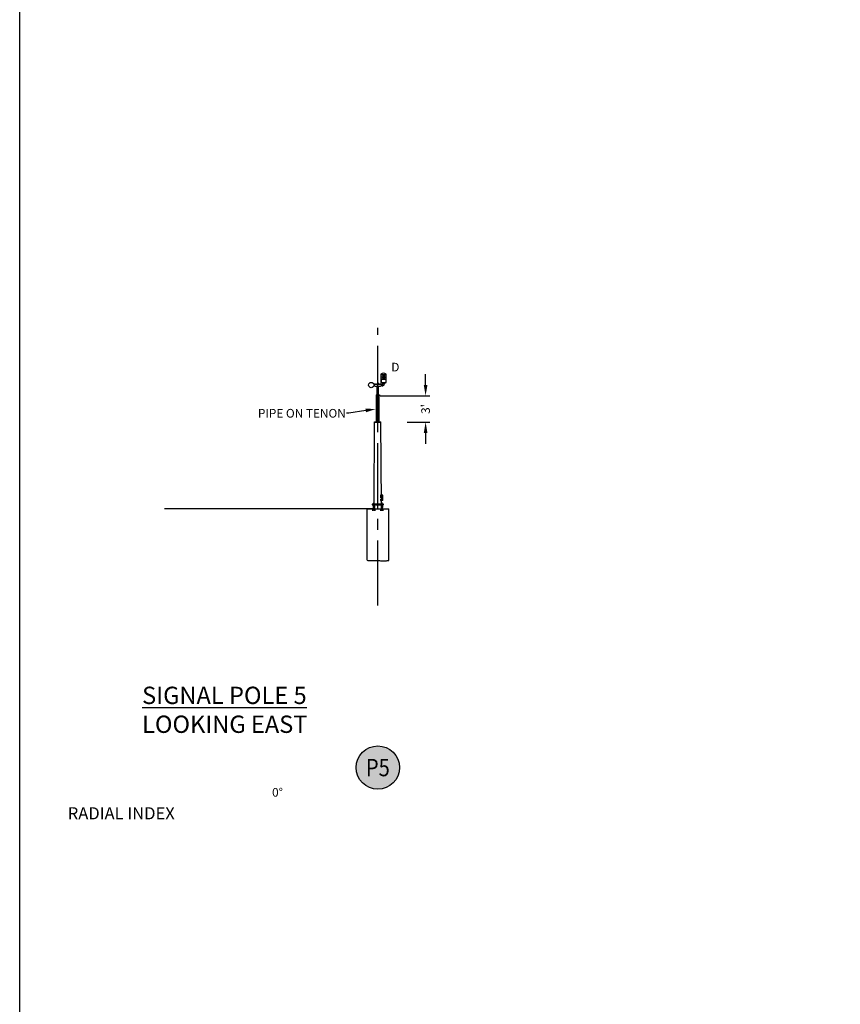
# Model space of a CAD drawing. Units: feet. Extents: x -493 to 543, y -166 to 297.
# Drawn here: x -493 to -399, y 43 to 157 of the extents above; entities that cross this region are included whole.
import ezdxf
from ezdxf import colors
from ezdxf.entities.mleader import LeaderData, LeaderLine
from ezdxf.enums import TextEntityAlignment as Align
from ezdxf.math import Vec2, Vec3

# ---------------------------------------------------------------- set-up
doc = ezdxf.new("R2010")
doc.units = ezdxf.units.FT
doc.header["$LTSCALE"] = 20
doc.header["$MEASUREMENT"] = 0
doc.linetypes.add('CENTER2', pattern=[1.125, 0.75, -0.125, 0.125, -0.125])
doc.linetypes.add('D05', pattern=[0.075, 0.05, -0.025])
for name, color, linetype in [('C-ANNO-T120', 4, 'Continuous'), ('C-ANNO-TEXT-T140', 5, 'Continuous'), ('C-ANNO-TEXT-T200', 6, 'Continuous'), ('C-TRAF-DETL-P11', 91, 'Continuous'), ('C-TRAF-SGNL-EQPM-ELEV', 1, 'Continuous'), ('C-TRAF-SGNL-POLE', 2, 'Continuous'), ('C-TRAF-SGNL-POLE-ELEV', 4, 'Continuous'), ('DL_P1', 1, 'Continuous'), ('DL_P5', 5, 'Continuous')]:
    doc.layers.add(name, color=color, linetype=linetype)
doc.styles.add('Dims', font='romansm.shx')
doc.styles.add('L100-1.0', font='romansm.shx', dxfattribs={"height": 0.1})
doc.styles.add('L100_10', font='romansm', dxfattribs={"height": 1})
doc.styles.add('L140-1.4', font='romansm.shx', dxfattribs={"height": 0.14})
doc.styles.add('L200-2', font='romansm.shx', dxfattribs={"height": 2})
doc.styles.get("Standard").update_dxf_attribs({"font": 'romans.shx'})
doc.styles.add('Traf Mark RS-T100 W0.85', font='romans.shx', dxfattribs={"width": 0.85, "height": 0.1})
doc.dimstyles.get("Standard").update_dxf_attribs({"dimtxt": 0.18, "dimasz": 0.18, "dimexe": 0.18, "dimexo": 0.0625, "dimgap": 0.09, "dimtad": 0, "dimtih": 1, "dimtoh": 1, "dimdec": 4, "dimzin": 0, "dimdsep": 46, "dimtxsty": 'Standard', "dimcen": 0.09, "dimadec": 0, "dimazin": 0, "dimtfac": 1, "dimtdec": 4, "dimtofl": 0, "dimtmove": 0, "dimatfit": 3, "dimfxl": 1, "dimtolj": 1, "dimtzin": 0, "dimarcsym": 0})

# ---------------------------------------------------------------- blocks, each defined once
blk = doc.blocks.new('TRANSPO 5100')
at = {"layer": 'DL_P1', "linetype": 'Continuous'}
for p, q in [((50.8, 384.4), (52.1, 384.4)), ((50.8, 384.2), (52.1, 384.2)), ((50.8, 384.1), (52.1, 384.1)), ((50.8, 384), (52.1, 384)), ((50.8, 383.9), (52.1, 383.9)), ((50.8, 383.7), (52.1, 383.7)), ((50.8, 383.6), (52.1, 383.6)), ((50.8, 383.5), (52.1, 383.5)), ((50.8, 383.4), (52.1, 383.4)), ((61.8, 384.4), (63.1, 384.4)), ((61.8, 384.2), (63.1, 384.2)), ((61.8, 384.1), (63.1, 384.1)), ((61.8, 384), (63.1, 384)), ((61.8, 383.9), (63.1, 383.9)), ((61.8, 383.7), (63.1, 383.7)), ((61.8, 383.6), (63.1, 383.6)), ((61.8, 383.5), (63.1, 383.5)), ((61.8, 383.4), (63.1, 383.4))]:
    blk.add_line(p, q, dxfattribs=at)
at = {"layer": 'DL_P5'}
for p, q in [((49.1, 382.4), (51.1, 382.4)), ((50.7, 389.7), (50.7, 389.3)), ((50.7, 389.3), (51.2, 388.9)), ((51.2, 388.4), (50.7, 388)), ((50.7, 388), (50.7, 386.3)), ((50.7, 386.3), (51.2, 385.9)), ((51.2, 385.4), (50.7, 385)), ((50.7, 385), (50.7, 384.6)), ((51.1, 389.7), (51.1, 389.3)), ((51.1, 385), (51.1, 384.6)), ((51.1, 382.4), (51.2, 382.8)), ((51.2, 382.8), (51.5, 382)), ((51.5, 382), (51.7, 382.4)), ((51.7, 382.4), (53.9, 382.4)), ((52.3, 389.3), (51.8, 388.9)), ((51.8, 388.4), (52.3, 388)), ((52.3, 386.3), (51.8, 385.9)), ((51.8, 385.4), (52.3, 385)), ((51.9, 389.7), (51.9, 389.3)), ((51.9, 385), (51.9, 384.6)), ((52.3, 389.7), (52.3, 389.3)), ((52.3, 388), (52.3, 386.3)), ((52.3, 385), (52.3, 384.6)), ((60.1, 382.4), (62.1, 382.4)), ((61.6, 389.7), (61.6, 389.3)), ((61.6, 389.3), (62.1, 388.9)), ((62.1, 388.4), (61.6, 388)), ((61.6, 388), (61.6, 386.3)), ((61.6, 386.3), (62.1, 385.9)), ((62.1, 385.4), (61.6, 385)), ((61.6, 385), (61.6, 384.6)), ((62, 389.7), (62, 389.3)), ((62, 385), (62, 384.6)), ((62.1, 382.4), (62.2, 382.8)), ((62.2, 382.8), (62.4, 382)), ((62.4, 382), (62.6, 382.4)), ((62.6, 382.4), (64.8, 382.4)), ((63.3, 389.3), (62.8, 388.9)), ((62.8, 388.4), (63.3, 388)), ((63.3, 386.3), (62.8, 385.9)), ((62.8, 385.4), (63.3, 385)), ((62.9, 389.7), (62.9, 389.3)), ((62.9, 385), (62.9, 384.6)), ((63.3, 389.7), (63.3, 389.3)), ((63.3, 388), (63.3, 386.3)), ((63.3, 385), (63.3, 384.6))]:
    blk.add_line(p, q, dxfattribs=at)
at = {"layer": 'DL_P5', "linetype": 'Continuous'}
for p, q in [((64.7, 390.8), (49.2, 390.8)), ((49.2, 390.8), (49.2, 389.8)), ((49.2, 389.8), (64.7, 389.8)), ((50.2, 389.8), (52.7, 389.8)), ((50.2, 384.6), (52.7, 384.6)), ((50.2, 384.5), (50.2, 384.6)), ((50.2, 384.5), (52.7, 384.5)), ((50.4, 384.5), (50.4, 382.4)), ((50.7, 389.3), (52.3, 389.3)), ((50.7, 388), (52.3, 388)), ((50.7, 386.3), (52.3, 386.3)), ((50.7, 385), (52.3, 385)), ((50.8, 384.5), (50.8, 382.4)), ((51.2, 388.5), (51.2, 388.7)), ((51.2, 385.6), (51.2, 385.8)), ((51.7, 388.5), (51.7, 388.7)), ((51.7, 385.6), (51.7, 385.8)), ((52.1, 384.5), (52.1, 382.4)), ((52.6, 384.5), (52.6, 382.4)), ((52.7, 384.5), (52.7, 384.6)), ((61.2, 389.8), (63.7, 389.8)), ((61.2, 384.6), (63.7, 384.6)), ((61.2, 384.5), (61.2, 384.6)), ((61.2, 384.5), (63.7, 384.5)), ((61.4, 384.5), (61.4, 382.4)), ((61.6, 389.3), (63.3, 389.3)), ((61.6, 388), (63.3, 388)), ((61.6, 386.3), (63.3, 386.3)), ((61.6, 385), (63.3, 385)), ((61.8, 384.5), (61.8, 382.4)), ((62.2, 388.5), (62.2, 388.7)), ((62.2, 385.6), (62.2, 385.8)), ((62.7, 388.5), (62.7, 388.7)), ((62.7, 385.6), (62.7, 385.8)), ((63.1, 384.5), (63.1, 382.4)), ((63.5, 384.5), (63.5, 382.4)), ((63.7, 384.5), (63.7, 384.6)), ((64.7, 389.8), (64.7, 390.8))]:
    blk.add_line(p, q, dxfattribs=at)
at = {"layer": 'DL_P5'}
for points in [[(52.5, 390.8), (52.5, 390.9), (50.5, 390.9), (50.5, 390.8)], [(52.5, 389.8), (52.5, 389.7), (50.5, 389.7), (50.5, 389.8)], [(52.2, 390.9), (52.2, 391.7), (52.1, 391.8), (50.9, 391.8), (50.7, 391.7), (50.7, 390.9)], [(51.1, 391.6), (50.9, 391.8)], [(52, 391.8), (52, 392.3), (51.8, 392.5), (51.2, 392.5), (51, 392.3), (51, 391.8)], [(52, 392.4), (51, 392.4)], [(52, 392.1), (51, 392.1)], [(51.1, 391.6), (51.2, 391.8)], [(51.1, 391.6), (51.1, 390.9)], [(51.7, 392.2), (51.2, 392.2)], [(51.7, 391.9), (51.2, 391.9)], [(51.8, 391.6), (51.7, 391.8)], [(51.8, 391.6), (52, 391.8)], [(51.8, 391.6), (51.8, 390.9)], [(63.4, 390.8), (63.4, 390.9), (61.4, 390.9), (61.4, 390.8)], [(63.4, 389.8), (63.4, 389.7), (61.4, 389.7), (61.4, 389.8)], [(63.2, 390.9), (63.2, 391.7), (63, 391.8), (61.9, 391.8), (61.7, 391.7), (61.7, 390.9)], [(62.9, 391.8), (62.9, 392.3), (62.8, 392.5), (62.2, 392.5), (61.9, 392.3), (61.9, 391.8)], [(62.9, 392.1), (61.9, 392.1)], [(62, 391.6), (61.9, 391.8)], [(62.9, 392.4), (62, 392.4)], [(62, 391.6), (62.2, 391.8)], [(62, 391.6), (62, 390.9)], [(62.7, 392.2), (62.1, 392.2)], [(62.7, 391.9), (62.1, 391.9)], [(62.8, 391.6), (62.6, 391.8)], [(62.8, 391.6), (62.9, 391.8)], [(62.8, 391.6), (62.8, 390.9)]]:
    blk.add_lwpolyline(points, dxfattribs=at)
at = {"layer": 'DL_P5', "linetype": 'Continuous'}
for centre, start, end in [((51, 388.7), 0, 50.9645), ((51, 388.5), 309.0355, 0), ((51, 385.8), 0, 50.9645), ((51, 385.6), 309.0355, 0), ((51.9, 388.7), 129.0355, 180), ((51.9, 388.5), 180, 230.9645), ((51.9, 385.8), 129.0355, 180), ((51.9, 385.6), 180, 230.9645), ((62, 388.7), 0, 50.9645), ((62, 388.5), 309.0355, 0), ((62, 385.8), 0, 50.9645), ((62, 385.6), 309.0355, 0), ((62.9, 388.7), 129.0355, 180), ((62.9, 388.5), 180, 230.9645), ((62.9, 385.8), 129.0355, 180), ((62.9, 385.6), 180, 230.9645)]:
    blk.add_arc(centre, 0.2, start, end, dxfattribs=at)
blk = doc.blocks.new('A$C14C23097')
blk.add_line((0.118, -0.233), (0.111, 0.237))
at = {"linetype": 'D05', "ltscale": 0.25}
blk.add_lwpolyline([(-0.004, 0.235), (-0.076, 0.234), (-0.069, -0.236), (0.004, -0.235)], dxfattribs=at)
at = {"linetype": 'Continuous'}
for points in [[(0.111, 0.237), (-0.004, 0.235)], [(0.004, -0.235), (-0.004, 0.235)], [(0.097, -0.234), (0.089, 0.236)], [(0.118, -0.233), (0.004, -0.235)]]:
    blk.add_lwpolyline(points, dxfattribs=at)
blk = doc.blocks.new('*U198')
h = blk.add_hatch(color=155)
edge = h.paths.add_edge_path()
edge.add_arc((0, 0), 2.5, 0, 360)
blk.add_circle((0, 0), 2.5)
at = {"color": 2, "style": 'Traf Mark RS-T100 W0.85', "width": 0.85}
blk.add_attdef('##', text='', height=2, dxfattribs=at).set_placement((0, 0), align=Align.MIDDLE_CENTER)
blk = doc.blocks.new('*D186')
at = {"layer": 'C-TRAF-SGNL-POLE-ELEV', "color": 0, "lineweight": -2, "transparency": 16777216}
for p, q in [((-446.47, 114.73), (-446.47, 115.98)), ((-451.73, 113.48), (-445.97, 113.48)), ((-448.59, 110.45), (-445.97, 110.45)), ((-446.47, 109.2), (-446.47, 107.95))]:
    blk.add_line(p, q, dxfattribs=at)
at = {"layer": 'C-TRAF-SGNL-POLE-ELEV', "color": 0, "transparency": 16777216}
for points in [[(-446.68, 114.73), (-446.26, 114.73), (-446.47, 113.48)], [(-446.68, 109.2), (-446.26, 109.2), (-446.47, 110.45)]]:
    blk.add_solid(points, dxfattribs=at)
at = {"layer": 'C-TRAF-SGNL-POLE-ELEV', "transparency": 16777216, "insert": (-446.47, 111.97), "char_height": 1, "attachment_point": 5, "rotation": 90, "style": 'L100_10'}
blk.add_mtext("\\A1;3'", dxfattribs=at)
blk = doc.blocks.new('OPTICAL DETECTOR MASTARM')
for p, q in [((0.35, 2.52), (0.35, 1.54)), ((0.35, 2.46), (0.97, 2.46)), ((0.97, 1.54), (0.97, 2.52)), ((-0.46, 1.33), (-0.4, 1.33)), ((-0.46, 1.17), (-0.4, 1.17)), ((-0.31, 1.37), (0.31, 1.37)), ((0.08, 1.46), (-0.08, 1.46)), ((-0.08, 1.46), (-0.08, 1.37)), ((0.08, 1.46), (0.08, 1.37)), ((0.35, 2.21), (0.97, 2.21)), ((0.35, 1.96), (0.97, 1.96)), ((0.35, 1.54), (0.97, 1.54)), ((0.37, 1.92), (0.95, 1.92)), ((0.37, 1.92), (0.37, 1.54)), ((0.49, 1.33), (0.4, 1.33)), ((0.49, 1.17), (0.4, 1.17)), ((0.49, 1.33), (0.49, 1.17)), ((0.49, 1.33), (0.49, 1.17)), ((0.53, 1.54), (0.53, 1.42)), ((0.53, 1.42), (0.79, 1.42)), ((0.79, 1.54), (0.79, 1.42)), ((0.95, 1.54), (0.95, 1.92)), ((-0.31, 1.12), (0.31, 1.12)), ((-0.2, 0.12), (0.2, 0.12)), ((-0.2, 0.12), (-0.2, 0)), ((-0.2, 0), (0.2, 0)), ((-0.08, 0.12), (-0.08, 1.12)), ((0.08, 0.12), (-0.08, 0.12)), ((0.08, 0.12), (0.08, 1.12)), ((0.2, 0.12), (0.2, 0))]:
    blk.add_line(p, q)
for points in [[(0.49, 1.33), (0.56, 1.33, 0.414214), (0.58, 1.35), (0.58, 1.42)], [(0.49, 1.17), (0.56, 1.17, 0.414214), (0.74, 1.35), (0.74, 1.42)]]:
    blk.add_lwpolyline(points, format="xyb")
for centre, radius in [((0.66, 2.33), 0.0938), ((-0.76, 1.25), 0.31), ((0.66, 2.08), 0.0938)]:
    blk.add_circle(centre, radius)
for centre, radius, start, end in [((0.66, 2.02), 0.582, 58.0781, 121.9219), ((-0.31, 1.25), 0.125, 90, 270), ((0.31, 1.25), 0.125, 270, 90)]:
    blk.add_arc(centre, radius, start, end)

msp = doc.modelspace()

# ---------------------------------------------------------------- linework, layer by layer
for p, q in [((-451.02, 115.03), (-451.02, 116)), ((-451.04, 115.03), (-451.04, 115.4))]:
    msp.add_line(p, q)
at = {"layer": 'C-TRAF-DETL-P11'}
msp.add_lwpolyline([(-493.32, 188.04), (-107.06, 188.04), (-107.06, -165.75), (-493.32, -165.75)], close=True, dxfattribs=at)
at = {"layer": 'C-TRAF-SGNL-EQPM-ELEV', "ltscale": 20}
msp.add_line((-451.98, 110.45), (-451.98, 110.45), dxfattribs=at)
at = {"layer": 'C-TRAF-SGNL-POLE', "linetype": 'CENTER2', "ltscale": 0.5}
msp.add_line((-451.98, 89.27), (-451.98, 121.33), dxfattribs=at)
at = {"layer": 'C-TRAF-SGNL-POLE', "ltscale": 20}
msp.add_line((-451.98, 110.48), (-451.98, 113.48), dxfattribs=at)
at = {"layer": 'C-TRAF-SGNL-POLE-ELEV', "ltscale": 20}
for p, q in [((-452.15, 110.48), (-452.15, 113.48)), ((-451.82, 110.48), (-451.82, 113.48)), ((-452.35, 110.45), (-452.35, 110.48)), ((-451.62, 110.45), (-451.62, 110.48))]:
    msp.add_line(p, q, dxfattribs=at)
at = {"layer": 'C-TRAF-SGNL-POLE-ELEV'}
for p, q in [((-452.4, 100.97), (-452.35, 110.45)), ((-452.35, 110.48), (-451.62, 110.48)), ((-452.35, 110.45), (-451.62, 110.45)), ((-451.57, 100.97), (-451.62, 110.45))]:
    msp.add_line(p, q, dxfattribs=at)
at = {"layer": 'C-TRAF-SGNL-POLE-ELEV', "linetype": 'Continuous'}
for p, q in [((-453.23, 94.5), (-453.23, 100.45)), ((-450.73, 94.46), (-450.73, 100.45))]:
    msp.add_line(p, q, dxfattribs=at)
at = {"layer": 'C-TRAF-SGNL-POLE-ELEV', "flags": 128}
msp.add_lwpolyline([(-452.28, 100.45), (-476.61, 100.45)], dxfattribs=at)
at = {"layer": 'C-TRAF-SGNL-POLE-ELEV', "linetype": 'Continuous'}
msp.add_lwpolyline([(-453.23, 100.45), (-450.73, 100.45)], dxfattribs=at)
msp.add_lwpolyline([(-453.23, 94.51, 0.471524), (-453.23, 94.5, 0.049376), (-453.04, 94.48, -0.01821), (-452.84, 94.48, 0.029082), (-452.68, 94.48, -0.020459), (-452.42, 94.48, -0.022198), (-452.23, 94.47, 0.008761), (-452.05, 94.45, 0.071033), (-451.91, 94.46, -0.122232), (-451.67, 94.45, 0.071737), (-451.55, 94.43, -0.016978), (-451.39, 94.43, 0.062143), (-451.25, 94.44, -0.061135), (-451.11, 94.45, 0.02886), (-450.98, 94.45, 0.00557), (-450.85, 94.46, -0.015304), (-450.73, 94.46)], format="xyb", dxfattribs=at)

# ---------------------------------------------------------------- block references
at = {"layer": 'C-TRAF-SGNL-EQPM-ELEV'}
msp.add_blockref('OPTICAL DETECTOR MASTARM', (-451.98, 113.48), dxfattribs=at)
at = {"layer": 'C-TRAF-SGNL-EQPM-ELEV', "linetype": 'Continuous', "xscale": 0.08331381709516261, "yscale": 0.08331381709516261, "zscale": 0.08331381709516261}
msp.add_blockref('TRANSPO 5100', (-456.73, 68.41), dxfattribs=at)
at = {"layer": 'C-TRAF-SGNL-POLE'}
msp.add_blockref('*U198', (-451.98, 70.56), dxfattribs=at).add_auto_attribs({'##': 'P5'})
at = {"layer": 'C-TRAF-SGNL-POLE-ELEV', "xscale": 1.295636136156046, "yscale": 1.295636136156046, "zscale": 1.295636136156046, "rotation": 359.132109111691}
msp.add_blockref('A$C14C23097', (-451.57, 101.72), dxfattribs=at)

# ---------------------------------------------------------------- texts
at = {"layer": 'C-ANNO-T120', "color": 4, "style": 'L100-1.0'}
msp.add_text('D ', height=1, dxfattribs=at).set_placement((-450.43, 116.3))
at = {"layer": 'C-ANNO-TEXT-T140', "attachment_point": 1}
for s, insert, char_height, width, style in [('0° ', (-464.19, 68.2), 1, 7.173, 'L100_10'), ('RADIAL INDEX', (-487.77, 65.98), 1.4, 521.823, 'L140-1.4')]:
    msp.add_mtext(s, dxfattribs=dict(at, insert=insert, char_height=char_height, width=width, style=style))
at = {"layer": 'C-ANNO-TEXT-T200', "insert": (-479.19, 79.9), "char_height": 2, "width": 521.823, "attachment_point": 1, "style": 'L200-2'}
msp.add_mtext('{\\LSIGNAL POLE 5}\\PLOOKING EAST', dxfattribs=at)

# ---------------------------------------------------------------- dimensions: what is measured, and where the dimension line sits
at = {"layer": 'C-TRAF-SGNL-POLE-ELEV', "color": 4}
dim = msp.add_linear_dim(base=(-446.47, 113.48), p1=(-448.84, 110.45), p2=(-451.98, 113.48), angle=90, dimstyle='Standard', override={"dimtxt": 1, "dimasz": 1.25, "dimexe": 0.5, "dimexo": 0.25, "dimgap": 0.35, "dimdec": 0, "dimpost": "'", "dimtxsty": 'L100_10', "dimsah": 1, "dimcen": 1.2, "dimclrt": 256}, dxfattribs=at)
dim.commit()
dim.dimension.update_dxf_attribs({"geometry": '*D186', "text_midpoint": (-446.47, 111.97), "dimtype": 160, "text_rotation": 90})

# ---------------------------------------------------------------- leaders
at = {"layer": 'C-TRAF-SGNL-EQPM-ELEV'}
ml = msp.add_multileader_mtext('Standard', dxfattribs=at)
ml.set_content('PIPE ON TENON ', color=4, style='Dims')
ml.set_leader_properties(color=3, linetype='ByLayer', lineweight=-1)
ml.build(insert=Vec2(0, 0))
ml.multileader.update_dxf_attribs({"dogleg_length": 0.25, "arrow_head_size": 1.25})
ctx = ml.context
ctx.base_point, ctx.char_height, ctx.arrow_head_size, ctx.landing_gap_size, ctx.plane_origin = Vec3(-467.49, 111.47), 1, 1.25, 0.09, Vec3(-453.55, 110.68)
ctx.text_align_type = 2
notes = []
notes.append((ctx, [(0, (1, 1, 0), (-455.34, 111.47), (-1, 0), 0.25, [(0, [(-452.15, 111.98)], 0, [])])]))
ctx.mtext.insert, ctx.mtext.alignment, ctx.mtext.flow_direction = Vec3(-455.68, 111.97), 3, 5
for ctx, leaders in notes:
    for number, flags, end, landing, length, lines in leaders:
        leader = LeaderData()
        leader.index, (leader.has_last_leader_line, leader.has_dogleg_vector, leader.attachment_direction) = number, flags
        leader.last_leader_point, leader.dogleg_vector, leader.dogleg_length = Vec3(end), Vec3(landing), length
        for number, points, colour, breaks in lines:
            line = LeaderLine()
            line.index, line.vertices, line.color, line.breaks = number, Vec3.list(points), colors.encode_raw_color(colour), breaks
            leader.lines.append(line)
        ctx.leaders.append(leader)

doc.saveas('drawing.dxf')
